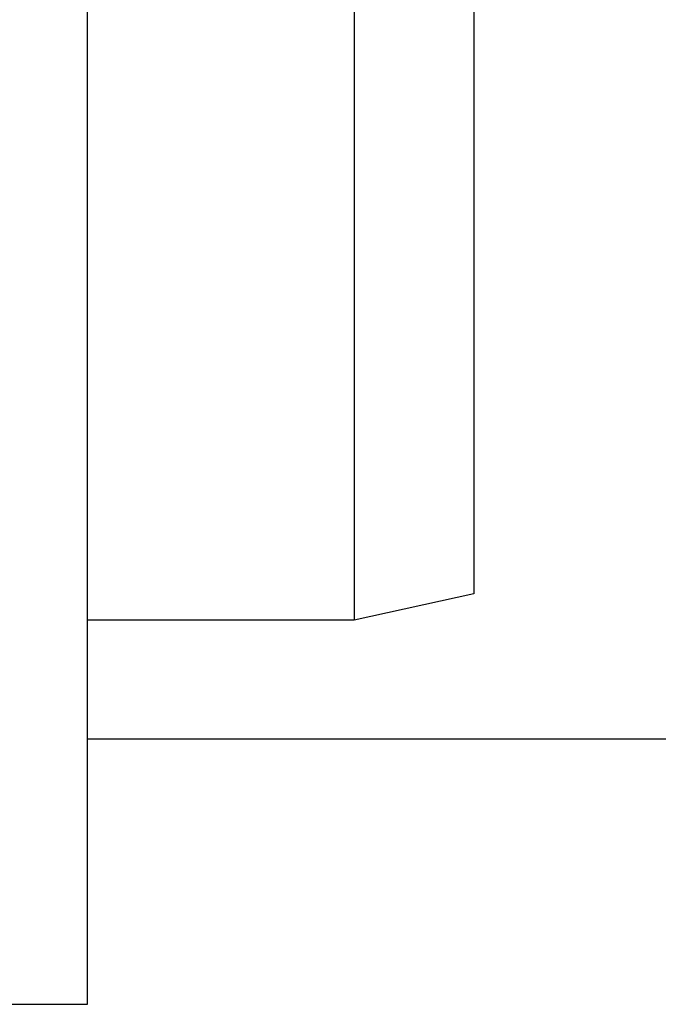
# Model space of a CAD drawing. Extents: x -67 to -21.1, y 22 to 49.3.
# Drawn here: x -43.7 to -42.8, y 29.3 to 30.6 of the extents above; entities that cross this region are included whole.
import ezdxf

# ---------------------------------------------------------------- set-up
doc = ezdxf.new("R2010")
doc.units = 0
doc.layers.get('0').update_dxf_attribs({"linetype": 'CONTINUOUS'})

msp = doc.modelspace()

# ---------------------------------------------------------------- linework, layer by layer
at = {"color": 0}
for points in [[(-43.0382, 36.0811), (-43.0382, 29.8555)], [(-43.0382, 36.0811), (-43.0382, 29.8555)], [(-43.0382, 36.0811), (-43.0382, 29.8555)], [(-43.0382, 36.0811), (-43.0382, 29.8555)], [(-43.0382, 36.0811), (-43.0382, 29.8555)], [(-43.0382, 36.0811), (-43.0382, 29.8555)], [(-43.0382, 36.0811), (-43.0382, 29.8555)], [(-43.0382, 36.0811), (-43.0382, 29.8555)], [(-43.0382, 36.0811), (-43.0382, 29.8555)], [(-43.0382, 36.0811), (-43.0382, 29.8555)], [(-43.0382, 36.0811), (-43.0382, 29.8555)], [(-43.0382, 36.0811), (-43.0382, 29.8555)], [(-43.0382, 36.0811), (-43.0382, 29.8555)], [(-43.0382, 36.0811), (-43.0382, 29.8555)], [(-43.0382, 36.0811), (-43.0382, 29.8555)], [(-43.0382, 36.0811), (-43.0382, 29.8555)], [(-43.0382, 36.0811), (-43.0382, 29.8555)], [(-43.0382, 36.0811), (-43.0382, 29.8555)], [(-43.0382, 36.0811), (-43.0382, 29.8555)], [(-43.0382, 36.0811), (-43.0382, 29.8555)], [(-43.0382, 36.0811), (-43.0382, 29.8555)], [(-43.1998, 35.799), (-43.1998, 29.8197)], [(-43.1998, 35.799), (-43.1998, 29.8197)], [(-43.1998, 35.799), (-43.1998, 29.8197)], [(-43.1998, 35.799), (-43.1998, 29.8197)], [(-43.1998, 35.799), (-43.1998, 29.8197)], [(-43.1998, 35.799), (-43.1998, 29.8197)], [(-43.1998, 35.799), (-43.1998, 29.8197)], [(-43.1998, 35.799), (-43.1998, 29.8197)], [(-43.1998, 35.799), (-43.1998, 29.8197)], [(-43.1998, 35.799), (-43.1998, 29.8197)], [(-43.1998, 35.799), (-43.1998, 29.8197)], [(-43.1998, 35.799), (-43.1998, 29.8197)], [(-43.1998, 35.799), (-43.1998, 29.8197)], [(-43.1998, 35.799), (-43.1998, 29.8197)], [(-43.1998, 35.799), (-43.1998, 29.8197)], [(-43.1998, 35.799), (-43.1998, 29.8197)], [(-43.1998, 35.799), (-43.1998, 29.8197)], [(-43.1998, 35.799), (-43.1998, 29.8197)], [(-43.1998, 35.799), (-43.1998, 29.8197)], [(-43.1998, 35.799), (-43.1998, 29.8197)], [(-43.1998, 35.799), (-43.1998, 29.8197)], [(-43.5605, 29.3008), (-43.5605, 35.1692)], [(-43.5605, 29.3008), (-43.5605, 35.1692)], [(-43.5605, 29.3008), (-43.5605, 35.1692)], [(-43.5605, 29.3008), (-43.5605, 35.1692)], [(-43.5605, 29.3008), (-43.5605, 35.1692)], [(-43.5605, 29.3008), (-43.5605, 35.1692)], [(-43.5605, 29.3008), (-43.5605, 35.1692)], [(-43.5605, 29.3008), (-43.5605, 35.1692)], [(-43.5605, 29.3008), (-43.5605, 35.1692)], [(-43.5605, 29.3008), (-43.5605, 35.1692)], [(-43.5605, 29.3008), (-43.5605, 35.1692)], [(-43.5605, 29.3008), (-43.5605, 35.1692)], [(-43.5605, 29.3008), (-43.5605, 35.1692)], [(-43.5605, 29.3008), (-43.5605, 35.1692)], [(-43.5605, 29.3008), (-43.5605, 35.1692)], [(-43.5605, 29.3008), (-43.5605, 35.1692)], [(-43.5605, 29.3008), (-43.5605, 35.1692)], [(-43.5605, 29.3008), (-43.5605, 35.1692)], [(-43.5605, 29.3008), (-43.5605, 35.1692)], [(-43.5605, 29.3008), (-43.5605, 35.1692)], [(-43.5605, 29.3008), (-43.5605, 35.1692)], [(-43.0382, 29.8555), (-43.1998, 29.8197)], [(-43.0382, 29.8555), (-43.1998, 29.8197)], [(-43.0382, 29.8555), (-43.1998, 29.8197)], [(-43.0382, 29.8555), (-43.1998, 29.8197)], [(-43.0382, 29.8555), (-43.1998, 29.8197)], [(-43.0382, 29.8555), (-43.1998, 29.8197)], [(-43.0382, 29.8555), (-43.1998, 29.8197)], [(-43.0382, 29.8555), (-43.1998, 29.8197)], [(-43.0382, 29.8555), (-43.1998, 29.8197)], [(-43.0382, 29.8555), (-43.1998, 29.8197)], [(-43.0382, 29.8555), (-43.1998, 29.8197)], [(-43.0382, 29.8555), (-43.1998, 29.8197)], [(-43.0382, 29.8555), (-43.1998, 29.8197)], [(-43.0382, 29.8555), (-43.1998, 29.8197)], [(-43.0382, 29.8555), (-43.1998, 29.8197)], [(-43.0382, 29.8555), (-43.1998, 29.8197)], [(-43.0382, 29.8555), (-43.1998, 29.8197)], [(-43.0382, 29.8555), (-43.1998, 29.8197)], [(-43.0382, 29.8555), (-43.1998, 29.8197)], [(-43.0382, 29.8555), (-43.1998, 29.8197)], [(-43.0382, 29.8555), (-43.1998, 29.8197)], [(-43.0382, 29.8555), (-43.0382, 29.8555)], [(-43.0382, 29.8555), (-43.0382, 29.8555)], [(-43.5605, 29.8197), (-43.5605, 29.8197)], [(-43.1998, 29.8197), (-43.5605, 29.8197)], [(-43.1998, 29.8197), (-43.5605, 29.8197)], [(-43.1998, 29.8197), (-43.5605, 29.8197)], [(-43.1998, 29.8197), (-43.5605, 29.8197)], [(-43.1998, 29.8197), (-43.5605, 29.8197)], [(-43.1998, 29.8197), (-43.5605, 29.8197)], [(-43.1998, 29.8197), (-43.5605, 29.8197)], [(-43.1998, 29.8197), (-43.5605, 29.8197)], [(-43.1998, 29.8197), (-43.5605, 29.8197)], [(-43.1998, 29.8197), (-43.5605, 29.8197)], [(-43.1998, 29.8197), (-43.5605, 29.8197)], [(-43.1998, 29.8197), (-43.5605, 29.8197)], [(-43.1998, 29.8197), (-43.5605, 29.8197)], [(-43.1998, 29.8197), (-43.5605, 29.8197)], [(-43.1998, 29.8197), (-43.5605, 29.8197)], [(-43.1998, 29.8197), (-43.5605, 29.8197)], [(-43.1998, 29.8197), (-43.5605, 29.8197)], [(-43.1998, 29.8197), (-43.5605, 29.8197)], [(-43.1998, 29.8197), (-43.5605, 29.8197)], [(-43.1998, 29.8197), (-43.5605, 29.8197)], [(-43.1998, 29.8197), (-43.5605, 29.8197)], [(-43.1998, 29.8197), (-43.1998, 29.8197)], [(-43.1998, 29.8197), (-43.1998, 29.8197)], [(-43.1998, 29.8197), (-43.1998, 29.8197)], [(-43.5605, 29.6591), (-43.5605, 29.6591)], [(-39.2165, 29.6591), (-43.5605, 29.6591)], [(-39.2165, 29.6591), (-43.5605, 29.6591)], [(-39.2165, 29.6591), (-43.5605, 29.6591)], [(-39.2165, 29.6591), (-43.5605, 29.6591)], [(-39.2165, 29.6591), (-43.5605, 29.6591)], [(-39.2165, 29.6591), (-43.5605, 29.6591)], [(-39.2165, 29.6591), (-43.5605, 29.6591)], [(-39.2165, 29.6591), (-43.5605, 29.6591)], [(-39.2165, 29.6591), (-43.5605, 29.6591)], [(-39.2165, 29.6591), (-43.5605, 29.6591)], [(-39.2165, 29.6591), (-43.5605, 29.6591)], [(-39.2165, 29.6591), (-43.5605, 29.6591)], [(-39.2165, 29.6591), (-43.5605, 29.6591)], [(-39.2165, 29.6591), (-43.5605, 29.6591)], [(-39.2165, 29.6591), (-43.5605, 29.6591)], [(-39.2165, 29.6591), (-43.5605, 29.6591)], [(-39.2165, 29.6591), (-43.5605, 29.6591)], [(-39.2165, 29.6591), (-43.5605, 29.6591)], [(-39.2165, 29.6591), (-43.5605, 29.6591)], [(-39.2165, 29.6591), (-43.5605, 29.6591)], [(-39.2165, 29.6591), (-43.5605, 29.6591)], [(-43.6855, 29.3008), (-43.5605, 29.3008)], [(-43.6855, 29.3008), (-43.5605, 29.3008)], [(-43.6855, 29.3008), (-43.5605, 29.3008)], [(-43.6855, 29.3008), (-43.5605, 29.3008)], [(-43.6855, 29.3008), (-43.5605, 29.3008)], [(-43.6855, 29.3008), (-43.5605, 29.3008)], [(-43.6855, 29.3008), (-43.5605, 29.3008)], [(-43.6855, 29.3008), (-43.5605, 29.3008)], [(-43.6855, 29.3008), (-43.5605, 29.3008)], [(-43.6855, 29.3008), (-43.5605, 29.3008)], [(-43.6855, 29.3008), (-43.5605, 29.3008)], [(-43.6855, 29.3008), (-43.5605, 29.3008)], [(-43.6855, 29.3008), (-43.5605, 29.3008)], [(-43.6855, 29.3008), (-43.5605, 29.3008)], [(-43.6855, 29.3008), (-43.5605, 29.3008)], [(-43.6855, 29.3008), (-43.5605, 29.3008)], [(-43.6855, 29.3008), (-43.5605, 29.3008)], [(-43.6855, 29.3008), (-43.5605, 29.3008)], [(-43.6855, 29.3008), (-43.5605, 29.3008)], [(-43.6855, 29.3008), (-43.5605, 29.3008)], [(-43.6855, 29.3008), (-43.5605, 29.3008)], [(-43.5605, 29.3008), (-43.5605, 29.3008)], [(-43.5605, 29.3008), (-43.5605, 29.3008)]]:
    msp.add_lwpolyline(points, dxfattribs=at)

doc.saveas('drawing.dxf')
